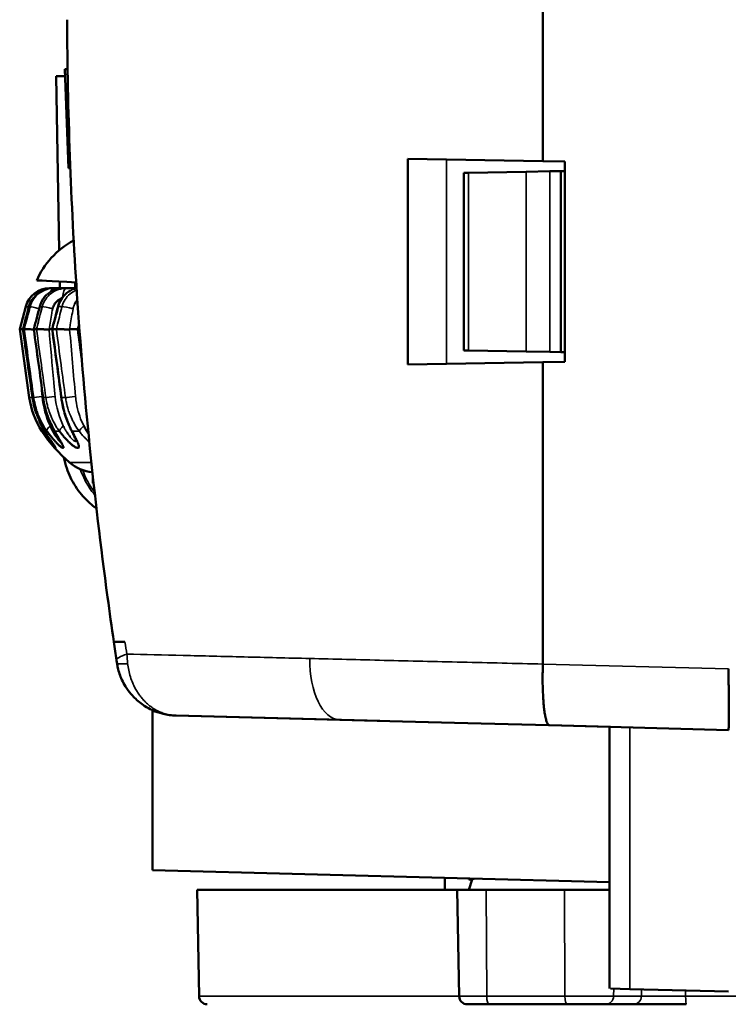
# Model space of a CAD drawing. Units: millimetres. Extents: x -901 to 3374, y 1 to 1650.
# Drawn here: x 967 to 984, y 607 to 631 of the extents above; entities that cross this region are included whole.
import ezdxf

# ---------------------------------------------------------------- set-up
doc = ezdxf.new("R2010")
doc.units = ezdxf.units.MM
doc.layers.add('Visible (ANSI)', color=7, linetype='Continuous', lineweight=50)
doc.layers.add('Visible Narrow (ANSI)', color=7, linetype='Continuous', lineweight=35)

msp = doc.modelspace()

# ---------------------------------------------------------------- linework, layer by layer
at = {"layer": 'Visible (ANSI)'}
for p, q in [((979.692, 627.894), (979.692, 650.388)), ((968.08, 627.722), (967.993, 630.138)), ((967.852, 625.709), (967.777, 629.97)), ((976.39, 622.918), (976.39, 627.952)), ((976.39, 627.952), (979.692, 627.894)), ((976.39, 627.952), (977.333, 627.935)), ((979.692, 627.894), (980.233, 627.885)), ((980.233, 627.885), (980.233, 622.985)), ((977.757, 627.607), (977.874, 627.609)), ((977.757, 623.263), (977.757, 627.607)), ((977.874, 627.609), (979.287, 627.634)), ((979.287, 627.634), (979.865, 627.644)), ((979.865, 627.644), (980.133, 627.648)), ((980.233, 627.65), (980.133, 627.648)), ((980.133, 627.648), (980.133, 623.222)), ((967.614, 624.782), (967.616, 624.782)), ((967.616, 624.782), (967.677, 624.782)), ((967.679, 624.782), (967.679, 624.782)), ((967.679, 624.782), (967.736, 624.782)), ((967.736, 624.782), (967.924, 624.782)), ((967.868, 624.782), (967.865, 624.946)), ((967.924, 624.782), (968.037, 624.782)), ((968.037, 624.782), (968.279, 624.782)), ((967.035, 624.337), (966.886, 623.782)), ((966.886, 623.782), (966.886, 623.782)), ((967.121, 622.108), (966.886, 623.782)), ((966.966, 623.782), (966.998, 623.782)), ((967.235, 623.782), (967.298, 623.782)), ((967.691, 623.782), (967.785, 623.782)), ((968.109, 623.782), (968.309, 623.782)), ((968.329, 623.782), (968.349, 623.782)), ((977.874, 623.261), (977.757, 623.263)), ((979.287, 623.237), (977.874, 623.261)), ((979.865, 623.227), (979.287, 623.237)), ((980.133, 623.222), (979.865, 623.227)), ((980.233, 623.22), (980.133, 623.222)), ((979.692, 622.976), (976.39, 622.918)), ((977.333, 622.935), (976.39, 622.918)), ((980.233, 622.985), (979.692, 622.976)), ((979.692, 615.592), (979.692, 622.976)), ((968.262, 621.405), (968.262, 621.404)), ((967.703, 621.277), (967.703, 621.275)), ((967.891, 621.245), (967.891, 621.245)), ((967.706, 621.095), (967.706, 621.093)), ((968.678, 620.181), (968.678, 620.019)), ((968.678, 620.019), (968.695, 620.019)), ((969.463, 616.131), (969.191, 616.131)), ((970.134, 610.548), (970.134, 614.465)), ((970.712, 614.332), (975.7, 614.202)), ((974.724, 614.227), (970.712, 614.332)), ((970.713, 614.332), (974.724, 614.227)), ((979.853, 614.093), (981.35, 614.054)), ((984.233, 613.978), (979.854, 614.093)), ((981.328, 607.655), (981.328, 614.054)), ((981.328, 610.254), (970.134, 610.548)), ((977.292, 610.069), (977.292, 610.36)), ((977.883, 610.319), (977.883, 610.345)), ((977.966, 610.319), (977.883, 610.069)), ((977.966, 610.319), (977.883, 610.319)), ((971.233, 610.069), (977.599, 610.069)), ((971.278, 607.465), (971.233, 610.069)), ((977.599, 610.069), (978.306, 610.069)), ((977.644, 607.465), (977.599, 610.069)), ((978.306, 610.069), (980.219, 610.069)), ((980.219, 610.069), (981.328, 610.069)), ((981.35, 607.654), (981.819, 607.642)), ((981.819, 607.642), (984.233, 607.579)), ((978.378, 607.269), (977.844, 607.269)), ((978.378, 607.269), (980.291, 607.269)), ((980.291, 607.269), (981.233, 607.269)), ((981.233, 607.269), (981.913, 607.269)), ((981.913, 607.269), (983.204, 607.269))]:
    msp.add_line(p, q, dxfattribs=at)
for centre, radius, start, end in [((967.614, 624.182), 0.6, 89.9918, 165), ((969.102, 622.386), 2, 188, 213.3431), ((970.468, 623.286), 3.636, 213.3431, 229.4795), ((968.756, 621.282), 1, 229.4795, 264.8956), ((971.478, 607.469), 0.2, 181, 270), ((977.844, 607.469), 0.2, 181, 270)]:
    msp.add_arc(centre, radius, start, end, dxfattribs=at)
for centre, major_axis, ratio, start_param, end_param in [((967.705, 621.424), (-0.213, -0.13), 0.429538, 0, 0.000209), ((968.373, 621.424), (-0.225, -0.109), 0.518053, 6.283182, 6.28359), ((1044.728, 635.315), (7.579, 93.189), 0.819038, 1.844193, 1.849051), ((969.263, 615.647), (-0.015, 0.103), 0.000907, 1.162888, 1.971413), ((979.882, 615.592), (0.039, 1.472), 0.129038, 1.573817, 1.591507), ((984.394, 613.976), (-18.781, 0.491), 0.000089, 1.029875, 1.3266), ((984.394, 613.976), (-18.78, 0.491), 0.000089, 1.029925, 1.326594), ((984.233, 610.319), (-6.35, 0), 0.017455, 6.081139, 6.283185)]:
    msp.add_ellipse(centre, major_axis=major_axis, ratio=ratio, start_param=start_param, end_param=end_param, dxfattribs=at)
for points, knots in [([(969.191, 616.131), (969.138, 616.496), (969.087, 616.862), (968.702, 619.705), (968.453, 622.183), (968.137, 626.897), (968.058, 629.136), (968.045, 631.352)], [28.072857, 28.072857, 28.072857, 28.072857, 28.179915, 28.179915, 28.906169, 28.906169, 29.569437, 29.569437, 29.569437, 29.569437]), ([(967.303, 624.976), (967.391, 625.175), (967.512, 625.362), (967.815, 625.695), (968.004, 625.841), (968.209, 625.949)], [0, 0, 0, 0, 0.0653345, 0.0653345, 0.1348175, 0.1348175, 0.1348175, 0.1348175]), ([(967.303, 624.976), (967.303, 624.976), (967.303, 624.976), (967.303, 624.976), (967.626, 624.959), (968.27, 624.925)], [0.6058771, 0.6058771, 0.6058771, 0.6058771, 0.6059182, 0.6059182, 1.2118355, 1.2118355, 1.2118355, 1.2118355]), ([(967.824, 624.333), (967.84, 624.396), (967.866, 624.458), (967.932, 624.563), (967.973, 624.609), (968.049, 624.675), (968.083, 624.699), (968.119, 624.719)], [0, 0, 0, 0, 0.01952585, 0.01952585, 0.03801436, 0.03801436, 0.05122943, 0.05122943, 0.05122943, 0.05122943]), ([(967.377, 624.335), (967.394, 624.398), (967.421, 624.459), (967.481, 624.552), (967.512, 624.588), (967.545, 624.62)], [0, 0, 0, 0, 0.0194747, 0.0194747, 0.03362415, 0.03362415, 0.03362415, 0.03362415]), ([(967.914, 624.534), (967.896, 624.527), (967.878, 624.52), (967.86, 624.51), (967.836, 624.497), (967.815, 624.482), (967.795, 624.463), (967.772, 624.441), (967.753, 624.416), (967.737, 624.389), (967.717, 624.355), (967.702, 624.318), (967.691, 624.281)], [-0.03529966, -0.03529966, -0.03529966, -0.03529966, -0.02910207, -0.02910207, -0.02910207, -0.02082458, -0.02082458, -0.02082458, -0.01133888, -0.01133888, -0.01133888, 0.00035482, 0.00035482, 0.00035482, 0.00035482]), ([(966.886, 623.782), (966.887, 623.782), (966.889, 623.782), (966.896, 623.782), (966.903, 623.782), (966.924, 623.782), (966.942, 623.781), (966.965, 623.78)], [-0.02561404, -0.02561404, -0.02561404, -0.02561404, -0.02238439, -0.02238439, -0.01893969, -0.01893969, -0.01315127, -0.01315127, -0.01315127, -0.01315127]), ([(966.998, 623.782), (967, 623.782), (967.003, 623.782), (967.015, 623.782), (967.023, 623.782), (967.049, 623.782), (967.072, 623.781), (967.124, 623.779), (967.153, 623.778), (967.2, 623.777), (967.215, 623.776), (967.231, 623.777)], [-0.02563925, -0.02563925, -0.02563925, -0.02563925, -0.02239857, -0.02239857, -0.01894176, -0.01894176, -0.01290592, -0.01290592, -0.00689445, -0.00689445, -0.00391562, -0.00391562, -0.00391562, -0.00391562]), ([(967.604, 623.781), (967.596, 623.779), (967.587, 623.777), (967.577, 623.776), (967.568, 623.776), (967.558, 623.776), (967.549, 623.776), (967.54, 623.776), (967.531, 623.777), (967.523, 623.777), (967.51, 623.778), (967.497, 623.778), (967.484, 623.778), (967.472, 623.779), (967.46, 623.779), (967.449, 623.779), (967.443, 623.779), (967.438, 623.779), (967.433, 623.779), (967.423, 623.78), (967.413, 623.78), (967.403, 623.78), (967.394, 623.781), (967.384, 623.781), (967.376, 623.781), (967.367, 623.781), (967.359, 623.782), (967.352, 623.782), (967.345, 623.782), (967.338, 623.782), (967.332, 623.782), (967.326, 623.782), (967.321, 623.782), (967.317, 623.782), (967.312, 623.782), (967.308, 623.782), (967.305, 623.782), (967.302, 623.782), (967.3, 623.782), (967.298, 623.782)], [0, 0, 0, 0, 0.089877, 0.089877, 0.089877, 0.175929, 0.175929, 0.175929, 0.25, 0.25, 0.25, 0.358722, 0.358722, 0.358722, 0.457162, 0.457162, 0.457162, 0.5, 0.5, 0.5, 0.585761, 0.585761, 0.585761, 0.667881, 0.667881, 0.667881, 0.744968, 0.744968, 0.744968, 0.81603, 0.81603, 0.81603, 0.881698, 0.881698, 0.881698, 0.947715, 0.947715, 0.947715, 1, 1, 1, 1]), ([(967.604, 623.781), (967.617, 623.781), (967.63, 623.782), (967.652, 623.782), (967.661, 623.782), (967.674, 623.782), (967.677, 623.782), (967.68, 623.782)], [0, 0, 0, 0, 0.3333333, 0.3333333, 0.5816765, 0.5816765, 0.6609307, 0.6609307, 0.6609307, 0.6609307]), ([(967.68, 623.782), (967.68, 623.782), (967.68, 623.782), (967.683, 623.782), (967.686, 623.782), (967.691, 623.782)], [-0.007485912, -0.007485912, -0.007485912, -0.007485912, -0.00520686, -0.00520686, -0.000001, -0.000001, -0.000001, -0.000001]), ([(968.109, 623.782), (968.098, 623.778), (968.082, 623.777), (968.046, 623.776), (968.028, 623.777), (967.979, 623.778), (967.947, 623.779), (967.889, 623.781), (967.862, 623.782), (967.827, 623.782), (967.816, 623.782), (967.798, 623.782), (967.79, 623.782), (967.785, 623.782)], [0.00000156, 0.00000156, 0.00000156, 0.00000156, 0.00368658, 0.00368658, 0.00690541, 0.00690541, 0.01291105, 0.01291105, 0.01893974, 0.01893974, 0.02238433, 0.02238433, 0.02561388, 0.02561388, 0.02561388, 0.02561388]), ([(968.309, 623.782), (968.309, 623.782), (968.31, 623.782), (968.312, 623.782), (968.316, 623.782), (968.321, 623.782), (968.329, 623.782)], [-0.0100888, -0.0100888, -0.0100888, -0.0100888, -0.00588284, -0.00588284, -0.00588284, -0.000001, -0.000001, -0.000001, -0.000001]), ([(967.293, 621.717), (967.254, 621.829), (967.224, 621.946), (967.203, 622.079), (967.201, 622.094), (967.199, 622.109)], [0.04833916, 0.04833916, 0.04833916, 0.04833916, 0.08421201, 0.08421201, 0.0886925, 0.0886925, 0.0886925, 0.0886925]), ([(967.73, 621.304), (967.674, 621.406), (967.622, 621.52), (967.53, 621.771), (967.492, 621.911), (967.466, 622.072), (967.463, 622.091), (967.46, 622.11)], [0, 0, 0, 0, 0.03865118, 0.03865118, 0.08195282, 0.08195282, 0.08762633, 0.08762633, 0.08762633, 0.08762633]), ([(968.148, 621.316), (968.101, 621.413), (968.056, 621.521), (967.974, 621.76), (967.938, 621.895), (967.911, 622.057), (967.907, 622.084), (967.904, 622.111)], [0, 0, 0, 0, 0.03681009, 0.03681009, 0.07829495, 0.07829495, 0.08644094, 0.08644094, 0.08644094, 0.08644094]), ([(967.782, 621.153), (967.775, 621.162), (967.769, 621.173), (967.761, 621.183), (967.754, 621.194), (967.747, 621.205), (967.739, 621.216), (967.732, 621.228), (967.724, 621.24), (967.716, 621.253), (967.713, 621.258), (967.709, 621.264), (967.706, 621.27), (967.699, 621.282), (967.692, 621.295), (967.685, 621.308), (967.675, 621.326), (967.666, 621.344), (967.657, 621.362), (967.648, 621.381), (967.639, 621.4), (967.63, 621.42)], [0.775601, 0.775601, 0.775601, 0.775601, 0.8062402, 0.8062402, 0.8062402, 0.836966, 0.836966, 0.836966, 0.8686156, 0.8686156, 0.8686156, 0.8833409, 0.8833409, 0.8833409, 0.9146776, 0.9146776, 0.9146776, 0.9573388, 0.9573388, 0.9573388, 1, 1, 1, 1]), ([(967.646, 621.001), (967.642, 621.007), (967.636, 621.013), (967.631, 621.02), (967.629, 621.022), (967.627, 621.025), (967.625, 621.027), (967.612, 621.042), (967.599, 621.059), (967.584, 621.078), (967.571, 621.094), (967.557, 621.112), (967.543, 621.132), (967.531, 621.148), (967.519, 621.164), (967.506, 621.182), (967.494, 621.198), (967.482, 621.215), (967.47, 621.232), (967.458, 621.25), (967.446, 621.268), (967.433, 621.287)], [0.8068762, 0.8068762, 0.8068762, 0.8068762, 0.8260209, 0.8260209, 0.8260209, 0.8333333, 0.8333333, 0.8333333, 0.8757442, 0.8757442, 0.8757442, 0.9137103, 0.9137103, 0.9137103, 0.9441959, 0.9441959, 0.9441959, 0.9720804, 0.9720804, 0.9720804, 1, 1, 1, 1]), ([(967.497, 621.287), (967.507, 621.269), (967.518, 621.252), (967.529, 621.235), (967.54, 621.218), (967.551, 621.201), (967.561, 621.185), (967.573, 621.166), (967.584, 621.149), (967.595, 621.133), (967.608, 621.114), (967.62, 621.096), (967.631, 621.08), (967.636, 621.073), (967.641, 621.065), (967.646, 621.058), (967.653, 621.048), (967.66, 621.039), (967.666, 621.03), (967.672, 621.022), (967.678, 621.013), (967.684, 621.006), (967.687, 621.001), (967.689, 620.997), (967.692, 620.993), (967.697, 620.986), (967.702, 620.979), (967.707, 620.973), (967.711, 620.967), (967.715, 620.961), (967.719, 620.956), (967.722, 620.951), (967.725, 620.947), (967.728, 620.942), (967.734, 620.934), (967.74, 620.925), (967.745, 620.917), (967.748, 620.913), (967.751, 620.91), (967.753, 620.906), (967.756, 620.901), (967.76, 620.896), (967.762, 620.892), (967.764, 620.889), (967.765, 620.887), (967.766, 620.885)], [0, 0, 0, 0, 0.0309299, 0.0309299, 0.0309299, 0.0639447, 0.0639447, 0.0639447, 0.1015825, 0.1015825, 0.1015825, 0.1455477, 0.1455477, 0.1455477, 0.1666667, 0.1666667, 0.1666667, 0.1970333, 0.1970333, 0.1970333, 0.2282874, 0.2282874, 0.2282874, 0.2454278, 0.2454278, 0.2454278, 0.2761443, 0.2761443, 0.2761443, 0.3050956, 0.3050956, 0.3050956, 0.3282663, 0.3282663, 0.3282663, 0.3756798, 0.3756798, 0.3756798, 0.3995795, 0.3995795, 0.3995795, 0.434909, 0.434909, 0.434909, 0.4579786, 0.4579786, 0.4579786, 0.4579786]), ([(967.958, 620.885), (967.958, 620.882), (967.957, 620.879), (967.955, 620.878), (967.954, 620.877), (967.951, 620.876), (967.949, 620.876), (967.946, 620.876), (967.943, 620.877), (967.939, 620.878), (967.935, 620.88), (967.931, 620.882), (967.926, 620.884), (967.923, 620.886), (967.918, 620.889), (967.914, 620.892), (967.908, 620.895), (967.902, 620.9), (967.895, 620.905), (967.892, 620.907), (967.888, 620.91), (967.885, 620.913), (967.88, 620.916), (967.875, 620.92), (967.87, 620.925), (967.864, 620.929), (967.859, 620.934), (967.853, 620.939), (967.846, 620.945), (967.839, 620.952), (967.831, 620.959), (967.825, 620.965), (967.818, 620.972), (967.81, 620.98), (967.806, 620.984), (967.801, 620.989), (967.796, 620.994), (967.788, 621.002), (967.78, 621.01), (967.771, 621.02), (967.769, 621.022), (967.767, 621.025), (967.764, 621.027), (967.751, 621.042), (967.735, 621.059), (967.719, 621.078), (967.705, 621.094), (967.69, 621.112), (967.673, 621.132), (967.661, 621.148), (967.647, 621.164), (967.633, 621.182), (967.621, 621.198), (967.608, 621.215), (967.594, 621.232), (967.581, 621.25), (967.568, 621.268), (967.554, 621.287)], [0.4579786, 0.4579786, 0.4579786, 0.4579786, 0.4948029, 0.4948029, 0.4948029, 0.5255306, 0.5255306, 0.5255306, 0.555919, 0.555919, 0.555919, 0.5864865, 0.5864865, 0.5864865, 0.6124414, 0.6124414, 0.6124414, 0.6472485, 0.6472485, 0.6472485, 0.6666667, 0.6666667, 0.6666667, 0.6925593, 0.6925593, 0.6925593, 0.7199183, 0.7199183, 0.7199183, 0.7521473, 0.7521473, 0.7521473, 0.7809146, 0.7809146, 0.7809146, 0.798277, 0.798277, 0.798277, 0.8260209, 0.8260209, 0.8260209, 0.8333333, 0.8333333, 0.8333333, 0.8757442, 0.8757442, 0.8757442, 0.9137103, 0.9137103, 0.9137103, 0.9441959, 0.9441959, 0.9441959, 0.9720804, 0.9720804, 0.9720804, 1, 1, 1, 1]), ([(967.736, 620.928), (967.736, 620.928), (967.735, 620.928), (967.734, 620.93), (967.732, 620.933), (967.725, 620.944), (967.719, 620.953), (967.7, 620.98), (967.686, 621.001), (967.653, 621.047), (967.635, 621.074), (967.616, 621.103)], [0.01689286, 0.01689286, 0.01689286, 0.01689286, 0.01872764, 0.01872764, 0.02344405, 0.02344405, 0.03131596, 0.03131596, 0.0440784, 0.0440784, 0.05751663, 0.05751663, 0.05751663, 0.05751663]), ([(967.723, 621.244), (967.727, 621.236), (967.732, 621.229), (967.736, 621.222), (967.738, 621.218), (967.741, 621.214), (967.743, 621.21)], [0.13627834, 0.13627834, 0.13627834, 0.13627834, 0.16030061, 0.16030061, 0.16030061, 0.1750491, 0.1750491, 0.1750491, 0.1750491]), ([(967.903, 620.99), (967.903, 620.99), (967.903, 620.991), (967.901, 620.996), (967.898, 621.002), (967.89, 621.018), (967.883, 621.031), (967.864, 621.068), (967.849, 621.094), (967.807, 621.168), (967.778, 621.218), (967.742, 621.282), (967.736, 621.293), (967.73, 621.304)], [0.01221418, 0.01221418, 0.01221418, 0.01221418, 0.01558224, 0.01558224, 0.02124181, 0.02124181, 0.02991052, 0.02991052, 0.04376149, 0.04376149, 0.06510354, 0.06510354, 0.06934084, 0.06934084, 0.06934084, 0.06934084]), ([(967.744, 621.287), (967.754, 621.269), (967.763, 621.252), (967.773, 621.235), (967.783, 621.218), (967.792, 621.201), (967.801, 621.185), (967.812, 621.166), (967.822, 621.149), (967.831, 621.133), (967.842, 621.114), (967.853, 621.096), (967.862, 621.08), (967.867, 621.073), (967.871, 621.065), (967.875, 621.058), (967.881, 621.048), (967.887, 621.039), (967.892, 621.03), (967.897, 621.022), (967.902, 621.013), (967.906, 621.006), (967.909, 621.001), (967.911, 620.997), (967.913, 620.993), (967.917, 620.986), (967.921, 620.979), (967.924, 620.973), (967.928, 620.967), (967.931, 620.961), (967.934, 620.956), (967.936, 620.951), (967.938, 620.947), (967.94, 620.942), (967.944, 620.934), (967.948, 620.925), (967.951, 620.917), (967.952, 620.913), (967.954, 620.91), (967.955, 620.906), (967.956, 620.901), (967.958, 620.896), (967.958, 620.892), (967.959, 620.889), (967.959, 620.887), (967.958, 620.885)], [0, 0, 0, 0, 0.0309299, 0.0309299, 0.0309299, 0.0639447, 0.0639447, 0.0639447, 0.1015824, 0.1015824, 0.1015824, 0.1455477, 0.1455477, 0.1455477, 0.1666667, 0.1666667, 0.1666667, 0.1970334, 0.1970334, 0.1970334, 0.2282874, 0.2282874, 0.2282874, 0.2454278, 0.2454278, 0.2454278, 0.2761443, 0.2761443, 0.2761443, 0.3050956, 0.3050956, 0.3050956, 0.3282662, 0.3282662, 0.3282662, 0.3756798, 0.3756798, 0.3756798, 0.3995795, 0.3995795, 0.3995795, 0.434909, 0.434909, 0.434909, 0.4579786, 0.4579786, 0.4579786, 0.4579786]), ([(967.764, 621.18), (967.766, 621.177), (967.768, 621.173), (967.771, 621.17), (967.774, 621.165), (967.777, 621.161), (967.78, 621.156), (967.785, 621.151), (967.789, 621.145), (967.793, 621.139)], [0.21597332, 0.21597332, 0.21597332, 0.21597332, 0.23036695, 0.23036695, 0.23036695, 0.25, 0.25, 0.25, 0.27498427, 0.27498427, 0.27498427, 0.27498427]), ([(967.878, 621.041), (967.877, 621.041), (967.875, 621.042), (967.874, 621.043), (967.87, 621.044), (967.867, 621.046), (967.863, 621.049), (967.861, 621.05), (967.859, 621.052), (967.857, 621.054), (967.854, 621.056), (967.852, 621.058), (967.849, 621.061), (967.848, 621.062), (967.846, 621.064), (967.844, 621.066), (967.84, 621.07), (967.836, 621.076), (967.831, 621.082), (967.826, 621.088), (967.822, 621.094), (967.817, 621.102), (967.812, 621.109), (967.806, 621.116), (967.801, 621.125), (967.795, 621.134), (967.789, 621.143), (967.782, 621.153)], [0.5675161, 0.5675161, 0.5675161, 0.5675161, 0.5815178, 0.5815178, 0.5815178, 0.6091375, 0.6091375, 0.6091375, 0.625, 0.625, 0.625, 0.6426151, 0.6426151, 0.6426151, 0.6536875, 0.6536875, 0.6536875, 0.6838454, 0.6838454, 0.6838454, 0.7143572, 0.7143572, 0.7143572, 0.7443895, 0.7443895, 0.7443895, 0.775601, 0.775601, 0.775601, 0.775601]), ([(968.33, 620.885), (968.327, 620.882), (968.324, 620.879), (968.32, 620.878), (968.317, 620.877), (968.313, 620.876), (968.309, 620.876), (968.304, 620.876), (968.299, 620.877), (968.294, 620.878), (968.288, 620.88), (968.283, 620.882), (968.276, 620.884), (968.271, 620.886), (968.266, 620.889), (968.26, 620.892), (968.252, 620.895), (968.244, 620.9), (968.236, 620.905), (968.232, 620.907), (968.227, 620.91), (968.223, 620.913), (968.217, 620.916), (968.211, 620.92), (968.205, 620.925), (968.198, 620.929), (968.192, 620.934), (968.185, 620.939), (968.177, 620.945), (968.169, 620.952), (968.16, 620.959), (968.152, 620.965), (968.144, 620.972), (968.136, 620.98), (968.131, 620.984), (968.126, 620.989), (968.12, 620.994), (968.112, 621.002), (968.102, 621.01), (968.093, 621.02), (968.09, 621.022), (968.088, 621.025), (968.085, 621.027), (968.07, 621.042), (968.053, 621.059), (968.036, 621.078), (968.02, 621.094), (968.004, 621.112), (967.986, 621.132), (967.972, 621.148), (967.958, 621.164), (967.943, 621.182), (967.929, 621.198), (967.916, 621.215), (967.901, 621.232), (967.887, 621.25), (967.873, 621.268), (967.858, 621.287)], [0.4579786, 0.4579786, 0.4579786, 0.4579786, 0.4948029, 0.4948029, 0.4948029, 0.5255306, 0.5255306, 0.5255306, 0.555919, 0.555919, 0.555919, 0.5864865, 0.5864865, 0.5864865, 0.6124414, 0.6124414, 0.6124414, 0.6472485, 0.6472485, 0.6472485, 0.6666667, 0.6666667, 0.6666667, 0.6925593, 0.6925593, 0.6925593, 0.7199183, 0.7199183, 0.7199183, 0.7521473, 0.7521473, 0.7521473, 0.7809146, 0.7809146, 0.7809146, 0.798277, 0.798277, 0.798277, 0.8260209, 0.8260209, 0.8260209, 0.8333333, 0.8333333, 0.8333333, 0.8757442, 0.8757442, 0.8757442, 0.9137103, 0.9137103, 0.9137103, 0.9441959, 0.9441959, 0.9441959, 0.9720804, 0.9720804, 0.9720804, 1, 1, 1, 1]), ([(968.057, 621.238), (968.06, 621.233), (968.064, 621.228), (968.067, 621.222), (968.069, 621.221), (968.07, 621.219), (968.071, 621.217)], [0.14210047, 0.14210047, 0.14210047, 0.14210047, 0.16030085, 0.16030085, 0.16030085, 0.1667633, 0.1667633, 0.1667633, 0.1667633]), ([(968.101, 621.177), (968.102, 621.174), (968.104, 621.172), (968.106, 621.17), (968.109, 621.166), (968.113, 621.161), (968.116, 621.157)], [0.22061949, 0.22061949, 0.22061949, 0.22061949, 0.23036763, 0.23036763, 0.23036763, 0.24876343, 0.24876343, 0.24876343, 0.24876343]), ([(968.268, 621.045), (968.268, 621.045), (968.268, 621.045), (968.268, 621.046), (968.268, 621.048), (968.265, 621.057), (968.262, 621.064), (968.254, 621.087), (968.247, 621.104), (968.226, 621.152), (968.21, 621.186), (968.178, 621.252), (968.163, 621.283), (968.148, 621.316)], [0.00785129, 0.00785129, 0.00785129, 0.00785129, 0.00828817, 0.00828817, 0.0128609, 0.0128609, 0.01932985, 0.01932985, 0.02911522, 0.02911522, 0.04508938, 0.04508938, 0.05773193, 0.05773193, 0.05773193, 0.05773193]), ([(968.173, 621.287), (968.182, 621.269), (968.19, 621.252), (968.198, 621.235), (968.206, 621.218), (968.214, 621.201), (968.222, 621.185), (968.231, 621.166), (968.24, 621.149), (968.248, 621.133), (968.257, 621.114), (968.266, 621.096), (968.273, 621.08), (968.277, 621.073), (968.281, 621.065), (968.284, 621.058), (968.289, 621.048), (968.293, 621.039), (968.297, 621.03), (968.301, 621.022), (968.305, 621.013), (968.308, 621.006), (968.31, 621.001), (968.312, 620.997), (968.314, 620.993), (968.316, 620.986), (968.319, 620.979), (968.321, 620.973), (968.324, 620.967), (968.325, 620.961), (968.327, 620.956), (968.329, 620.951), (968.33, 620.947), (968.331, 620.942), (968.333, 620.934), (968.334, 620.925), (968.335, 620.917), (968.335, 620.913), (968.336, 620.91), (968.335, 620.906), (968.335, 620.901), (968.335, 620.896), (968.333, 620.892), (968.332, 620.889), (968.331, 620.887), (968.33, 620.885)], [0, 0, 0, 0, 0.0309299, 0.0309299, 0.0309299, 0.0639447, 0.0639447, 0.0639447, 0.1015824, 0.1015824, 0.1015824, 0.1455477, 0.1455477, 0.1455477, 0.1666667, 0.1666667, 0.1666667, 0.1970334, 0.1970334, 0.1970334, 0.2282874, 0.2282874, 0.2282874, 0.2454278, 0.2454278, 0.2454278, 0.2761443, 0.2761443, 0.2761443, 0.3050956, 0.3050956, 0.3050956, 0.3282662, 0.3282662, 0.3282662, 0.3756798, 0.3756798, 0.3756798, 0.3995795, 0.3995795, 0.3995795, 0.434909, 0.434909, 0.434909, 0.4579786, 0.4579786, 0.4579786, 0.4579786]), ([(967.685, 620.957), (967.685, 620.957), (967.686, 620.956), (967.686, 620.956), (967.69, 620.951), (967.694, 620.947), (967.698, 620.942), (967.706, 620.934), (967.714, 620.925), (967.721, 620.917), (967.724, 620.914), (967.727, 620.911), (967.73, 620.909)], [0.30217101, 0.30217101, 0.30217101, 0.30217101, 0.30509559, 0.30509559, 0.30509559, 0.32826625, 0.32826625, 0.32826625, 0.37567984, 0.37567984, 0.37567984, 0.39398856, 0.39398856, 0.39398856, 0.39398856]), ([(967.766, 620.885), (967.768, 620.882), (967.769, 620.879), (967.769, 620.878), (967.769, 620.877), (967.769, 620.876), (967.768, 620.876), (967.767, 620.876), (967.765, 620.877), (967.763, 620.878), (967.761, 620.88), (967.759, 620.882), (967.756, 620.884), (967.753, 620.886), (967.75, 620.889), (967.747, 620.892), (967.743, 620.895), (967.739, 620.9), (967.734, 620.905), (967.731, 620.907), (967.729, 620.91), (967.726, 620.913), (967.722, 620.916), (967.718, 620.92), (967.714, 620.925), (967.71, 620.929), (967.706, 620.934), (967.701, 620.939), (967.697, 620.943), (967.693, 620.947), (967.69, 620.952)], [0.4579786, 0.4579786, 0.4579786, 0.4579786, 0.4948029, 0.4948029, 0.4948029, 0.5255306, 0.5255306, 0.5255306, 0.555919, 0.555919, 0.555919, 0.5864865, 0.5864865, 0.5864865, 0.6124414, 0.6124414, 0.6124414, 0.6472485, 0.6472485, 0.6472485, 0.6666667, 0.6666667, 0.6666667, 0.6925593, 0.6925593, 0.6925593, 0.7199183, 0.7199183, 0.7199183, 0.7407331, 0.7407331, 0.7407331, 0.7407331]), ([(967.834, 620.957), (967.834, 620.956), (967.835, 620.956), (967.835, 620.955), (967.84, 620.951), (967.845, 620.947), (967.849, 620.942), (967.859, 620.934), (967.869, 620.925), (967.879, 620.917), (967.883, 620.914), (967.886, 620.911), (967.89, 620.908)], [0.30316237, 0.30316237, 0.30316237, 0.30316237, 0.30547182, 0.30547182, 0.30547182, 0.32851872, 0.32851872, 0.32851872, 0.37584247, 0.37584247, 0.37584247, 0.39469059, 0.39469059, 0.39469059, 0.39469059]), ([(968.162, 620.957), (968.163, 620.957), (968.163, 620.956), (968.164, 620.956), (968.17, 620.951), (968.175, 620.947), (968.181, 620.942), (968.192, 620.934), (968.204, 620.925), (968.216, 620.917), (968.22, 620.914), (968.225, 620.911), (968.229, 620.909)], [0.30217353, 0.30217353, 0.30217353, 0.30217353, 0.30509556, 0.30509556, 0.30509556, 0.32826622, 0.32826622, 0.32826622, 0.37567981, 0.37567981, 0.37567981, 0.39398559, 0.39398559, 0.39398559, 0.39398559]), ([(968.765, 619.398), (968.695, 619.449), (968.627, 619.504), (968.445, 619.675), (968.339, 619.803), (968.162, 620.077), (968.09, 620.226), (968.009, 620.467), (967.986, 620.555), (967.969, 620.645)], [0.124357, 0.124357, 0.124357, 0.124357, 0.150361, 0.150361, 0.1993279, 0.1993279, 0.2482947, 0.2482947, 0.2754991, 0.2754991, 0.2754991, 0.2754991]), ([(968.667, 620.283), (968.667, 620.283), (968.667, 620.281), (968.667, 620.282), (968.667, 620.283)], [0.1570866, 0.1570866, 0.1570866, 0.1570866, 0.5, 0.8649246, 0.8649246, 0.8649246, 0.8649246]), ([(970.712, 614.332), (970.659, 614.334), (970.606, 614.338), (970.501, 614.352), (970.449, 614.362), (970.363, 614.382), (970.328, 614.392), (970.234, 614.422), (970.177, 614.445), (970.063, 614.498), (970.007, 614.528), (969.942, 614.569), (969.93, 614.576), (969.873, 614.615), (969.829, 614.648), (969.745, 614.718), (969.705, 614.756), (969.647, 614.817), (969.628, 614.838), (969.561, 614.917), (969.516, 614.977), (969.444, 615.095), (969.414, 615.151), (969.366, 615.255), (969.347, 615.302), (969.315, 615.399), (969.301, 615.448), (969.281, 615.534), (969.274, 615.57), (969.269, 615.606)], [0.0001861, 0.0001861, 0.0001861, 0.0001861, 0.0741617, 0.0741617, 0.1485799, 0.1485799, 0.2, 0.2, 0.288513, 0.288513, 0.380389, 0.380389, 0.4, 0.4, 0.4794407, 0.4794407, 0.5588952, 0.5588952, 0.6, 0.6, 0.7085546, 0.7085546, 0.8, 0.8, 0.873326, 0.873326, 0.9466743, 0.9466743, 1, 1, 1, 1]), ([(979.854, 614.093), (979.847, 614.093), (979.841, 614.095), (979.834, 614.1), (979.828, 614.105), (979.821, 614.112), (979.815, 614.121), (979.809, 614.131), (979.803, 614.142), (979.797, 614.155), (979.795, 614.159), (979.794, 614.162), (979.792, 614.166), (979.787, 614.179), (979.782, 614.193), (979.777, 614.209), (979.772, 614.225), (979.768, 614.243), (979.763, 614.262), (979.758, 614.281), (979.754, 614.301), (979.75, 614.323), (979.747, 614.338), (979.744, 614.353), (979.742, 614.369), (979.738, 614.392), (979.734, 614.416), (979.73, 614.442), (979.727, 614.468), (979.724, 614.495), (979.72, 614.523), (979.717, 614.551), (979.714, 614.581), (979.712, 614.611), (979.709, 614.639), (979.707, 614.668), (979.705, 614.697), (979.7, 614.759), (979.697, 614.825), (979.694, 614.894), (979.691, 614.963), (979.689, 615.036), (979.688, 615.11), (979.688, 615.164), (979.687, 615.219), (979.687, 615.275), (979.687, 615.331), (979.688, 615.387), (979.689, 615.444), (979.689, 615.484), (979.69, 615.525), (979.691, 615.566)], [0.0000668, 0.0000668, 0.0000668, 0.0000668, 0.0614621, 0.0614621, 0.0614621, 0.1229808, 0.1229808, 0.1229808, 0.1846646, 0.1846646, 0.1846646, 0.2, 0.2, 0.2, 0.2548172, 0.2548172, 0.2548172, 0.3097207, 0.3097207, 0.3097207, 0.3641239, 0.3641239, 0.3641239, 0.4, 0.4, 0.4, 0.4513406, 0.4513406, 0.4513406, 0.5025377, 0.5025377, 0.5025377, 0.5536947, 0.5536947, 0.5536947, 0.6, 0.6, 0.6, 0.6990099, 0.6990099, 0.6990099, 0.8, 0.8, 0.8, 0.8734178, 0.8734178, 0.8734178, 0.946974, 0.946974, 0.946974, 1, 1, 1, 1]), ([(984.233, 613.978), (984.234, 613.978), (984.236, 613.982), (984.237, 613.989), (984.239, 613.997), (984.24, 614.008), (984.241, 614.023), (984.241, 614.031), (984.242, 614.041), (984.242, 614.051), (984.243, 614.068), (984.244, 614.089), (984.244, 614.112), (984.245, 614.135), (984.245, 614.161), (984.246, 614.19), (984.246, 614.213), (984.246, 614.238), (984.247, 614.264), (984.247, 614.306), (984.247, 614.351), (984.247, 614.4), (984.247, 614.448), (984.247, 614.501), (984.247, 614.556), (984.247, 614.569), (984.247, 614.582), (984.246, 614.595), (984.246, 614.642), (984.246, 614.691), (984.245, 614.741), (984.245, 614.791), (984.244, 614.843), (984.244, 614.896), (984.243, 614.935), (984.243, 614.974), (984.242, 615.013), (984.241, 615.072), (984.24, 615.132), (984.239, 615.192), (984.238, 615.252), (984.237, 615.313), (984.235, 615.375), (984.234, 615.409), (984.234, 615.443), (984.233, 615.478)], [0, 0, 0, 0, 0.078442, 0.078442, 0.078442, 0.15699, 0.15699, 0.15699, 0.2, 0.2, 0.2, 0.271396, 0.271396, 0.271396, 0.342851, 0.342851, 0.342851, 0.4, 0.4, 0.4, 0.489518, 0.489518, 0.489518, 0.579256, 0.579256, 0.579256, 0.6, 0.6, 0.6, 0.673436, 0.673436, 0.673436, 0.746848, 0.746848, 0.746848, 0.8, 0.8, 0.8, 0.878294, 0.878294, 0.878294, 0.956411, 0.956411, 0.956411, 1, 1, 1, 1])]:
    msp.add_open_spline(points, degree=3, knots=knots, dxfattribs=at)
for points in [[(967.993, 630.138), (968.015, 630.138), (968.037, 630.139), (968.058, 630.14)], [(967.775, 629.97), (967.775, 629.97), (967.832, 629.97), (967.999, 629.97)], [(968.125, 627.723), (968.11, 627.723), (968.095, 627.723), (968.08, 627.722)], [(967.677, 624.782), (967.678, 624.782), (967.678, 624.782), (967.679, 624.782)], [(967.114, 624.336), (967.13, 624.398), (967.157, 624.459), (967.193, 624.512)], [(968.234, 624.407), (968.24, 624.419), (968.253, 624.439), (968.274, 624.466), (968.29, 624.482), (968.298, 624.49)], [(966.965, 623.782), (967.015, 623.967), (967.064, 624.152), (967.114, 624.336)], [(967.23, 623.782), (967.28, 623.966), (967.329, 624.151), (967.377, 624.335)], [(967.68, 623.782), (967.729, 623.966), (967.777, 624.15), (967.824, 624.333)], [(966.966, 623.782), (966.965, 623.782), (966.965, 623.782), (966.965, 623.782)], [(967.199, 622.109), (967.122, 622.666), (967.044, 623.224), (966.965, 623.782)], [(967.23, 623.782), (967.23, 623.782), (967.232, 623.782), (967.235, 623.782)], [(967.46, 622.11), (967.386, 622.667), (967.309, 623.225), (967.23, 623.782)], [(967.904, 622.111), (967.833, 622.668), (967.758, 623.225), (967.68, 623.782)], [(968.309, 623.782), (968.319, 623.822), (968.33, 623.862), (968.34, 623.902)], [(968.406, 623.054), (968.374, 623.297), (968.342, 623.54), (968.309, 623.782)], [(967.491, 621.294), (967.446, 621.367), (967.404, 621.447), (967.367, 621.531)], [(968.456, 621.42), (968.465, 621.398), (968.485, 621.354), (968.523, 621.298), (968.553, 621.253), (968.57, 621.229)], [(967.584, 621.149), (967.554, 621.194), (967.523, 621.242), (967.491, 621.294)], [(968.55, 621.258), (968.553, 621.253), (968.557, 621.247), (968.561, 621.241)], [(967.613, 621.043), (967.612, 621.044), (967.612, 621.046), (967.611, 621.047)], [(967.69, 620.952), (967.677, 620.968), (967.662, 620.984), (967.647, 621.002)], [(967.768, 620.876), (967.768, 620.876), (967.768, 620.876), (967.768, 620.876)], [(967.947, 620.876), (967.947, 620.876), (967.947, 620.876), (967.947, 620.876)], [(968.308, 620.876), (968.309, 620.876), (968.309, 620.876), (968.309, 620.876)], [(970.713, 614.332), (970.712, 614.332), (970.712, 614.332), (970.712, 614.332)]]:
    msp.add_open_spline(points, degree=3, dxfattribs=at)
at = {"layer": 'Visible Narrow (ANSI)'}
for p, q in [((977.333, 627.935), (977.333, 622.935)), ((977.874, 623.261), (977.874, 627.609)), ((979.287, 623.237), (979.287, 627.634)), ((979.865, 623.227), (979.865, 627.644)), ((968.232, 624.927), (968.234, 624.782)), ((967.035, 624.337), (967.035, 624.337)), ((967.115, 624.337), (967.144, 624.337)), ((967.383, 624.337), (967.412, 624.337)), ((967.412, 624.337), (967.441, 624.337)), ((967.836, 624.337), (967.879, 624.337)), ((967.879, 624.337), (967.923, 624.337)), ((968.345, 623.841), (968.345, 623.841)), ((967.122, 622.108), (967.121, 622.108)), ((967.2, 622.108), (967.231, 622.108)), ((967.466, 622.108), (967.528, 622.108)), ((967.915, 622.108), (968.008, 622.108)), ((968.293, 621.356), (968.293, 621.356)), ((967.433, 621.287), (967.431, 621.287)), ((967.554, 621.287), (967.497, 621.287)), ((967.858, 621.287), (967.744, 621.287)), ((968.342, 621.287), (968.173, 621.287)), ((968.642, 620.521), (968.106, 620.521)), ((979.692, 615.592), (984.233, 615.478)), ((981.819, 607.642), (981.819, 614.041)), ((978.32, 607.465), (978.306, 610.069)), ((980.219, 610.069), (980.232, 607.465)), ((981.424, 607.465), (981.427, 607.652)), ((982.104, 607.465), (982.107, 607.635)), ((971.278, 607.465), (977.644, 607.465)), ((977.644, 607.465), (977.756, 607.465)), ((977.756, 607.465), (978.32, 607.465)), ((978.32, 607.465), (980.232, 607.465)), ((980.232, 607.465), (981.424, 607.465)), ((981.424, 607.465), (982.104, 607.465)), ((982.104, 607.465), (983.188, 607.465)), ((983.188, 607.465), (983.188, 607.606)), ((983.188, 607.465), (997.187, 607.465))]:
    msp.add_line(p, q, dxfattribs=at)
for centre, major_axis, ratio, start_param, end_param in [((967.616, 624.532), (0, 0.25), 0.588694, 0.000937, 0.280703), ((967.679, 624.532), (0, 0.25), 0.669965, 0.241031, 0.265804), ((967.736, 624.532), (0, 0.25), 0.500973, 6.283158, 7.129947), ((967.924, 624.532), (0, -0.25), 0.743896, 3.652897, 3.688344), ((968.037, 624.532), (0, 0.25), 0.407763, 6.283185, 7.730441), ((968.349, 624.532), (0, 0.25), 0.809677, 0.831258, 0.863639), ((967.277, 624.272), (-0.241, 0.065), 0.005928, 0.007911, 0.800856), ((967.355, 624.272), (-0.242, 0.064), 0.032954, 6.189903, 6.283185), ((967.384, 624.272), (-0.242, 0.065), 0.021164, 4.803221, 6.174114), ((967.619, 624.272), (-0.242, 0.063), 0.05962, 6.088531, 6.283185), ((967.677, 624.272), (-0.242, 0.064), 0.048023, 4.667259, 6.072839), ((968.066, 624.272), (-0.242, 0.061), 0.085632, 5.98684, 6.283185), ((968.152, 624.272), (-0.242, 0.062), 0.074357, 4.565724, 5.971304), ((979.786, 623.276), (5.43, -55.542), 0.222234, 4.701287, 4.711156), ((967.369, 622.143), (-0.248, -0.035), 0.02107, 5.479339, 6.274535), ((967.446, 622.143), (-0.248, -0.034), 0.035514, 0, 0.095109), ((967.477, 622.143), (-0.248, -0.035), 0.006389, 4.881435, 6.170838), ((967.708, 622.143), (-0.248, -0.033), 0.049572, 0, 0.198974), ((967.77, 622.143), (-0.248, -0.035), 0.008362, 0.216024, 1.505425), ((968.152, 622.143), (-0.248, -0.032), 0.063088, 0, 0.302982), ((968.243, 622.143), (-0.248, -0.035), 0.023076, 0.319725, 1.609124), ((970.521, 622.354), (-2.066, -0.96), 0.999746, 5.942881, 6.015898), ((967.642, 621.424), (-0.208, -0.139), 0.37794, 5.590034, 6.268541), ((967.705, 621.424), (-0.213, -0.13), 0.429538, 5.664944, 5.66625), ((967.761, 621.424), (-0.203, -0.145), 0.322221, 5.163916, 6.176508), ((968.062, 621.424), (-0.2, -0.15), 0.26297, 5.075613, 6.088204), ((968.54, 621.424), (-0.197, -0.154), 0.20084, 4.990289, 6.002881), ((967.705, 621.424), (-0.213, -0.13), 0.429538, 0.000209, 0.081824), ((967.949, 621.424), (-0.219, -0.12), 0.476405, 6.283183, 6.466628), ((968.373, 621.424), (-0.225, -0.109), 0.518053, 0.000405, 0.290751), ((970.275, 621.022), (0, 2), 0.984266, 1.920011, 2.230536), ((970.025, 615.817), (0.768, 0.131), 0.175185, 2.275822, 3.137914), ((970.138, 615.802), (0.097, -1.4), 0.445622, 4.657803, 4.825159), ((974.763, 615.727), (-0.039, -1.499), 0.51493, 4.72577, 6.283424), ((978.378, 607.469), (0, -0.2), 0.292348, 4.729842, 6.283185), ((980.291, 607.469), (0, -0.2), 0.292391, 4.729842, 6.283185), ((981.233, 607.469), (0, -0.2), 0.956312, 0, 1.553343), ((981.913, 607.469), (0, -0.2), 0.956305, 0, 1.553343), ((983.204, 607.469), (0, -0.2), 0.080658, 4.729842, 6.283185)]:
    msp.add_ellipse(centre, major_axis=major_axis, ratio=ratio, start_param=start_param, end_param=end_param, dxfattribs=at)
for points, knots in [([(967.035, 624.337), (967.052, 624.4), (967.107, 624.522), (967.247, 624.67), (967.433, 624.765), (967.557, 624.782), (967.616, 624.782)], [0, 0, 0, 0, 0.25, 0.5, 0.75, 0.9998578, 0.9998578, 0.9998578, 0.9998578]), ([(967.115, 624.337), (967.132, 624.402), (967.188, 624.524), (967.318, 624.665), (967.491, 624.761), (967.616, 624.781), (967.677, 624.782)], [0, 0, 0, 0, 0.25, 0.5, 0.75, 0.9965436, 0.9965436, 0.9965436, 0.9965436]), ([(967.144, 624.337), (967.161, 624.4), (967.217, 624.522), (967.357, 624.67), (967.547, 624.765), (967.674, 624.782), (967.736, 624.782)], [0, 0, 0, 0, 0.25, 0.5, 0.75, 1, 1, 1, 1]), ([(967.383, 624.337), (967.4, 624.402), (967.454, 624.524), (967.58, 624.665), (967.748, 624.761), (967.866, 624.782), (967.924, 624.782)], [0, 0, 0, 0, 0.25, 0.5, 0.75, 0.9999998, 0.9999998, 0.9999998, 0.9999998]), ([(967.836, 624.337), (967.855, 624.412), (967.919, 624.554), (968.083, 624.714), (968.214, 624.765), (968.279, 624.775)], [0, 0, 0, 0, 0.3333333, 0.6666667, 0.9999833, 0.9999833, 0.9999833, 0.9999833]), ([(967.923, 624.337), (967.938, 624.397), (967.988, 624.511), (968.111, 624.652), (968.222, 624.715), (968.282, 624.738)], [0, 0, 0, 0, 0.3333333, 0.6666666, 0.9999926, 0.9999926, 0.9999926, 0.9999926]), ([(967.604, 623.781), (967.615, 623.846), (967.626, 623.91), (967.649, 624.041), (967.66, 624.107), (967.678, 624.209), (967.685, 624.245), (967.691, 624.281)], [0.0000006, 0.0000006, 0.0000006, 0.0000006, 0.3871477, 0.3871477, 0.7838769, 0.7838769, 1, 1, 1, 1]), ([(968.192, 624.281), (968.181, 624.215), (968.169, 624.149), (968.147, 624.018), (968.136, 623.954), (968.12, 623.853), (968.114, 623.817), (968.109, 623.782)], [0, 0, 0, 0, 0.396367, 0.396367, 0.7846978, 0.7846978, 0.9999901, 0.9999901, 0.9999901, 0.9999901]), ([(968.329, 623.782), (968.33, 623.787), (968.334, 623.799), (968.336, 623.811), (968.342, 623.822), (968.346, 623.828)], [0, 0, 0, 0, 0.3333333, 0.6666667, 0.9999426, 0.9999426, 0.9999426, 0.9999426]), ([(968.329, 623.782), (968.333, 623.756), (968.341, 623.705), (968.348, 623.633), (968.359, 623.587), (968.365, 623.564)], [0.0000023, 0.0000023, 0.0000023, 0.0000023, 0.3333333, 0.6666667, 1, 1, 1, 1]), ([(967.433, 621.287), (967.403, 621.332), (967.375, 621.379), (967.348, 621.428), (967.33, 621.46), (967.314, 621.493), (967.298, 621.527), (967.276, 621.573), (967.255, 621.621), (967.236, 621.67), (967.22, 621.713), (967.205, 621.756), (967.191, 621.801), (967.174, 621.854), (967.16, 621.909), (967.147, 621.965), (967.137, 622.011), (967.128, 622.059), (967.122, 622.108)], [0, 0, 0, 0, 0.20178, 0.20178, 0.20178, 0.333333, 0.333333, 0.333333, 0.513083, 0.513083, 0.513083, 0.666667, 0.666667, 0.666667, 0.849108, 0.849108, 0.849108, 1, 1, 1, 1]), ([(967.497, 621.287), (967.469, 621.332), (967.442, 621.38), (967.416, 621.429), (967.4, 621.461), (967.384, 621.494), (967.369, 621.527), (967.348, 621.575), (967.328, 621.623), (967.309, 621.674), (967.294, 621.715), (967.28, 621.758), (967.267, 621.801), (967.251, 621.855), (967.237, 621.91), (967.225, 621.967), (967.215, 622.013), (967.207, 622.06), (967.2, 622.108)], [0, 0, 0, 0, 0.2031034, 0.2031034, 0.2031034, 0.3333333, 0.3333333, 0.3333333, 0.5166841, 0.5166841, 0.5166841, 0.6666667, 0.6666667, 0.6666667, 0.8510103, 0.8510103, 0.8510103, 1, 1, 1, 1]), ([(967.554, 621.287), (967.519, 621.337), (967.487, 621.389), (967.457, 621.442), (967.439, 621.473), (967.423, 621.504), (967.408, 621.535), (967.383, 621.585), (967.361, 621.637), (967.341, 621.69), (967.325, 621.729), (967.312, 621.769), (967.299, 621.809), (967.281, 621.866), (967.266, 621.925), (967.253, 621.985), (967.244, 622.025), (967.237, 622.066), (967.231, 622.108)], [0, 0, 0, 0, 0.212843, 0.212843, 0.212843, 0.333333, 0.333333, 0.333333, 0.524808, 0.524808, 0.524808, 0.666667, 0.666667, 0.666667, 0.865436, 0.865436, 0.865436, 1, 1, 1, 1]), ([(967.466, 622.108), (967.474, 622.049), (967.484, 621.991), (967.497, 621.934), (967.507, 621.889), (967.518, 621.845), (967.53, 621.801), (967.545, 621.748), (967.562, 621.696), (967.58, 621.647), (967.595, 621.606), (967.61, 621.566), (967.626, 621.527), (967.648, 621.475), (967.672, 621.425), (967.696, 621.377), (967.712, 621.346), (967.728, 621.316), (967.744, 621.287)], [0, 0, 0, 0, 0.1843436, 0.1843436, 0.1843436, 0.3333333, 0.3333333, 0.3333333, 0.5166838, 0.5166838, 0.5166838, 0.6666667, 0.6666667, 0.6666667, 0.8697695, 0.8697695, 0.8697695, 1, 1, 1, 1]), ([(967.528, 622.108), (967.536, 622.046), (967.548, 621.986), (967.563, 621.927), (967.572, 621.887), (967.583, 621.848), (967.596, 621.809), (967.613, 621.755), (967.633, 621.701), (967.655, 621.649), (967.671, 621.61), (967.688, 621.572), (967.707, 621.535), (967.735, 621.48), (967.766, 621.426), (967.799, 621.373), (967.818, 621.344), (967.838, 621.315), (967.858, 621.287)], [0, 0, 0, 0, 0.19877, 0.19877, 0.19877, 0.333333, 0.333333, 0.333333, 0.524808, 0.524808, 0.524808, 0.666667, 0.666667, 0.666667, 0.879509, 0.879509, 0.879509, 1, 1, 1, 1]), ([(968.173, 621.287), (968.15, 621.332), (968.128, 621.38), (968.106, 621.429), (968.092, 621.461), (968.079, 621.494), (968.066, 621.527), (968.048, 621.575), (968.03, 621.623), (968.014, 621.674), (968.001, 621.715), (967.988, 621.758), (967.977, 621.801), (967.962, 621.855), (967.95, 621.91), (967.939, 621.967), (967.93, 622.013), (967.922, 622.06), (967.915, 622.108)], [0, 0, 0, 0, 0.2031028, 0.2031028, 0.2031028, 0.3333333, 0.3333333, 0.3333333, 0.5166838, 0.5166838, 0.5166838, 0.6666666, 0.6666666, 0.6666666, 0.8510103, 0.8510103, 0.8510103, 1, 1, 1, 1]), ([(968.342, 621.287), (968.305, 621.337), (968.271, 621.389), (968.239, 621.442), (968.221, 621.473), (968.204, 621.504), (968.188, 621.535), (968.162, 621.585), (968.139, 621.637), (968.118, 621.69), (968.102, 621.729), (968.088, 621.769), (968.075, 621.81), (968.057, 621.866), (968.042, 621.925), (968.029, 621.985), (968.021, 622.025), (968.014, 622.066), (968.008, 622.108)], [0, 0, 0, 0, 0.2127661, 0.2127661, 0.2127661, 0.3333333, 0.3333333, 0.3333333, 0.5245733, 0.5245733, 0.5245733, 0.6666667, 0.6666667, 0.6666667, 0.8654435, 0.8654435, 0.8654435, 1, 1, 1, 1]), ([(967.954, 621.42), (967.965, 621.391), (967.992, 621.335), (968.042, 621.258), (968.092, 621.19), (968.135, 621.133), (968.17, 621.088), (968.204, 621.057), (968.234, 621.04), (968.255, 621.035), (968.264, 621.044), (968.266, 621.053), (968.266, 621.054)], [0, 0, 0, 0, 0.0666667, 0.1333333, 0.2, 0.2666667, 0.3333333, 0.4, 0.4666667, 0.5333333, 0.6, 0.6161434, 0.6161434, 0.6161434, 0.6161434]), ([(968.262, 621.405), (968.267, 621.395), (968.273, 621.386), (968.279, 621.377), (968.3, 621.346), (968.321, 621.316), (968.342, 621.287)], [0.8308024, 0.8308024, 0.8308024, 0.8308024, 0.8696949, 0.8696949, 0.8696949, 1, 1, 1, 1]), ([(968.342, 621.287), (968.371, 621.25), (968.428, 621.182), (968.511, 621.094), (968.564, 621.044), (968.59, 621.021)], [0, 0, 0, 0, 0.3333333, 0.6666667, 0.9994178, 0.9994178, 0.9994178, 0.9994178]), ([(968.368, 620.36), (968.379, 620.327), (968.391, 620.294), (968.405, 620.261), (968.435, 620.187), (968.47, 620.114), (968.509, 620.043), (968.535, 619.998), (968.561, 619.953), (968.59, 619.91), (968.632, 619.846), (968.678, 619.784), (968.728, 619.724)], [0.2161602, 0.2161602, 0.2161602, 0.2161602, 0.2500086, 0.2500086, 0.2500086, 0.3264996, 0.3264996, 0.3264996, 0.3749736, 0.3749736, 0.3749736, 0.4463759, 0.4463759, 0.4463759, 0.4463759]), ([(973.99, 615.727), (973.438, 615.74), (972.364, 615.766), (970.864, 615.803), (969.946, 615.825), (969.51, 615.835)], [0, 0, 0, 0, 0.3333329, 0.6666662, 0.9999996, 0.9999996, 0.9999996, 0.9999996]), ([(969.529, 615.602), (969.507, 615.6), (969.486, 615.599), (969.447, 615.596), (969.429, 615.596), (969.404, 615.595), (969.396, 615.594), (969.373, 615.594), (969.359, 615.594), (969.333, 615.594), (969.321, 615.595), (969.307, 615.596), (969.304, 615.596), (969.292, 615.597), (969.285, 615.598), (969.275, 615.601), (969.272, 615.602), (969.269, 615.605), (969.269, 615.606), (969.269, 615.606)], [0.0001756, 0.0001756, 0.0001756, 0.0001756, 0.1367872, 0.1367872, 0.2725064, 0.2725064, 0.3333333, 0.3333333, 0.4711191, 0.4711191, 0.6088989, 0.6088989, 0.6666667, 0.6666667, 0.8026906, 0.8026906, 0.9394574, 0.9394574, 1, 1, 1, 1]), ([(970.712, 614.332), (970.669, 614.333), (970.626, 614.337), (970.54, 614.35), (970.497, 614.36), (970.414, 614.384), (970.372, 614.398), (970.316, 614.422), (970.301, 614.429), (970.247, 614.455), (970.209, 614.476), (970.136, 614.521), (970.101, 614.546), (970.032, 614.6), (969.999, 614.629), (969.951, 614.676), (969.935, 614.693), (969.895, 614.735), (969.872, 614.762), (969.828, 614.818), (969.807, 614.848), (969.767, 614.908), (969.748, 614.939), (969.712, 615.003), (969.695, 615.036), (969.67, 615.088), (969.661, 615.107), (969.632, 615.175), (969.614, 615.225), (969.581, 615.33), (969.566, 615.384), (969.544, 615.493), (969.535, 615.547), (969.529, 615.602)], [0.0002256, 0.0002256, 0.0002256, 0.0002256, 0.0735774, 0.0735774, 0.1472313, 0.1472313, 0.2210796, 0.2210796, 0.25, 0.25, 0.3213691, 0.3213691, 0.3928834, 0.3928834, 0.4635127, 0.4635127, 0.5, 0.5, 0.5547288, 0.5547288, 0.6093776, 0.6093776, 0.6640535, 0.6640535, 0.7189722, 0.7189722, 0.75, 0.75, 0.8303852, 0.8303852, 0.9158874, 0.9158874, 1, 1, 1, 1])]:
    msp.add_open_spline(points, degree=3, knots=knots, dxfattribs=at)
for points in [[(967.441, 624.337), (967.458, 624.402), (967.515, 624.524), (967.649, 624.665), (967.832, 624.761), (967.968, 624.782), (968.037, 624.782)], [(967.014, 624.258), (966.971, 624.099), (966.929, 623.94), (966.886, 623.782)], [(967.094, 624.258), (967.051, 624.099), (967.009, 623.94), (966.966, 623.782)], [(966.998, 623.782), (967.039, 623.94), (967.081, 624.099), (967.123, 624.258)], [(967.035, 624.337), (967.028, 624.311), (967.021, 624.284), (967.014, 624.258)], [(967.115, 624.337), (967.108, 624.311), (967.101, 624.284), (967.094, 624.258)], [(967.123, 624.258), (967.13, 624.284), (967.137, 624.311), (967.144, 624.337)], [(967.235, 623.782), (967.278, 623.94), (967.32, 624.099), (967.362, 624.258)], [(967.298, 623.782), (967.338, 623.94), (967.379, 624.099), (967.421, 624.258)], [(967.362, 624.258), (967.369, 624.284), (967.376, 624.311), (967.383, 624.337)], [(967.421, 624.258), (967.428, 624.284), (967.435, 624.311), (967.441, 624.337)], [(967.691, 623.782), (967.734, 623.94), (967.775, 624.099), (967.816, 624.258)], [(967.785, 623.782), (967.823, 623.94), (967.862, 624.099), (967.903, 624.258)], [(967.816, 624.258), (967.822, 624.284), (967.829, 624.311), (967.836, 624.337)], [(967.903, 624.258), (967.91, 624.284), (967.916, 624.311), (967.923, 624.337)], [(968.192, 624.281), (968.195, 624.297), (968.201, 624.327), (968.215, 624.369), (968.227, 624.395), (968.234, 624.407)], [(966.886, 623.782), (966.927, 623.49), (966.968, 623.199), (967.009, 622.907)], [(966.966, 623.782), (967.007, 623.49), (967.048, 623.199), (967.089, 622.907)], [(967.119, 622.907), (967.078, 623.199), (967.038, 623.49), (966.998, 623.782)], [(967.235, 623.782), (967.277, 623.49), (967.317, 623.199), (967.357, 622.907)], [(967.416, 622.907), (967.376, 623.199), (967.337, 623.49), (967.298, 623.782)], [(967.72, 622.489), (967.679, 622.92), (967.642, 623.351), (967.604, 623.781)], [(967.691, 623.782), (967.732, 623.49), (967.772, 623.199), (967.811, 622.907)], [(967.899, 622.907), (967.86, 623.199), (967.822, 623.49), (967.785, 623.782)], [(968.109, 623.782), (968.154, 623.234), (968.201, 622.686), (968.253, 622.138)], [(967.009, 622.907), (967.047, 622.641), (967.084, 622.374), (967.122, 622.108)], [(967.089, 622.907), (967.126, 622.641), (967.163, 622.374), (967.2, 622.108)], [(967.231, 622.108), (967.193, 622.374), (967.156, 622.641), (967.119, 622.907)], [(967.357, 622.907), (967.394, 622.641), (967.43, 622.374), (967.466, 622.108)], [(967.528, 622.108), (967.49, 622.374), (967.453, 622.641), (967.416, 622.907)], [(967.811, 622.907), (967.847, 622.641), (967.882, 622.374), (967.915, 622.108)], [(968.008, 622.108), (967.971, 622.374), (967.934, 622.641), (967.899, 622.907)], [(967.754, 622.138), (967.742, 622.255), (967.731, 622.372), (967.72, 622.489)], [(967.63, 621.42), (967.53, 621.623), (967.461, 621.879), (967.435, 622.138)], [(967.754, 622.138), (967.779, 621.879), (967.849, 621.623), (967.954, 621.42)], [(968.036, 621.95), (968.036, 621.952), (968.036, 621.954), (968.036, 621.955)], [(968.275, 621.973), (968.291, 621.881), (968.312, 621.79), (968.339, 621.703)], [(968.339, 621.703), (968.344, 621.686), (968.35, 621.669), (968.355, 621.653)], [(968.355, 621.653), (968.384, 621.57), (968.417, 621.492), (968.456, 621.42)], [(967.74, 621.471), (967.74, 621.472), (967.739, 621.473), (967.739, 621.474)], [(967.655, 621.154), (967.655, 621.155), (967.654, 621.156), (967.654, 621.157)], [(968.342, 621.287), (968.36, 621.265), (968.377, 621.244), (968.394, 621.223)], [(968.128, 620.988), (968.128, 620.988), (968.127, 620.988), (968.127, 620.988)], [(969.51, 615.835), (969.494, 615.934), (969.479, 616.032), (969.463, 616.131)], [(973.99, 615.727), (974.579, 615.712), (975.794, 615.682), (977.704, 615.637), (979.024, 615.607), (979.692, 615.592)]]:
    msp.add_open_spline(points, degree=3, dxfattribs=at)

doc.saveas('drawing.dxf')
